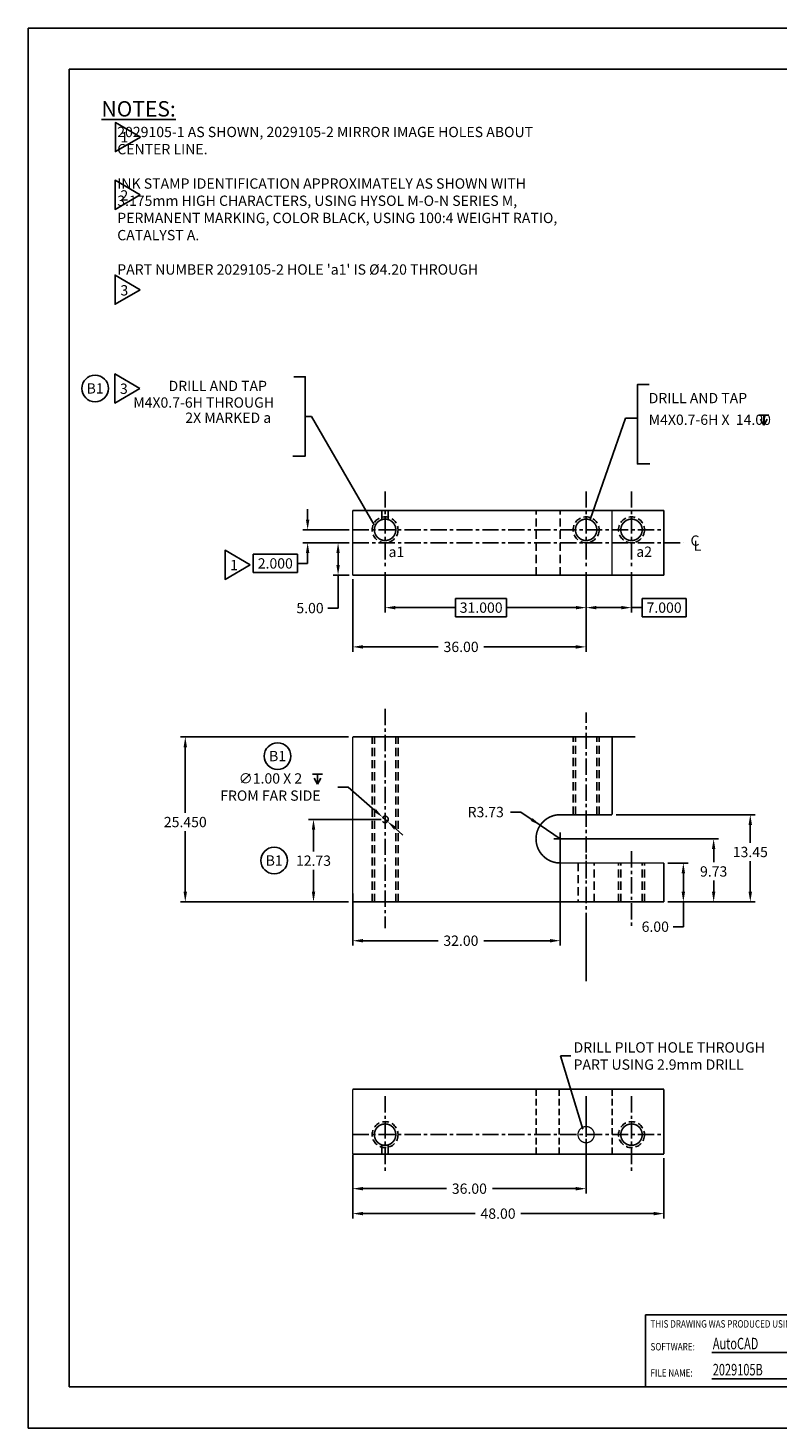
# Model space of a CAD drawing. Extents: x -42 to 237, y -91 to 125.
# Drawn here: x -42 to 74, y -91 to 125 of the extents above; entities that cross this region are included whole.
import ezdxf
from ezdxf.enums import TextEntityAlignment as Align

# ---------------------------------------------------------------- set-up
doc = ezdxf.new("R2010")
doc.units = 0
doc.linetypes.add('CENTER', pattern=[2, 1.25, -0.25, 0.25, -0.25])
doc.linetypes.add('HIDDEN', pattern=[0.375, 0.25, -0.125])
doc.layers.get('0').update_dxf_attribs({"linetype": 'CONTINUOUS'})
doc.layers.get('DEFPOINTS').update_dxf_attribs({"linetype": 'CONTINUOUS'})
doc.layers.add('BASIC', color=5, linetype='CONTINUOUS')
doc.layers.add('DIM', color=3, linetype='CONTINUOUS')
doc.styles.add('ROMAND', font='romand', dxfattribs={"width": 0.8})
doc.styles.add('ROMANS', font='romans', dxfattribs={"width": 0.8})
doc.dimstyles.get("Standard").update_dxf_attribs({"dimtxt": 0.18, "dimasz": 0.18, "dimexe": 0.18, "dimexo": 0.0625, "dimgap": 0.09, "dimtad": 0, "dimtih": 1, "dimtoh": 1, "dimdec": 4, "dimzin": 0, "dimtxsty": 'STANDARD', "dimcen": 0.09, "dimazin": 3, "dimtfac": 1, "dimtdec": 4, "dimtofl": 0, "dimtmove": 0, "dimatfit": 3, "dimtolj": 1, "dimtzin": 0})

# ---------------------------------------------------------------- blocks, each defined once
blk = doc.blocks.new('*D2')
at = {"color": 0, "linetype": 'BYBLOCK'}
for p, q in [((44, -36.51), (44, -44.97)), ((8, -38.97), (8, -44.97)), ((9.59, -44.22), (22.46, -44.22)), ((42.41, -44.22), (29.54, -44.22))]:
    blk.add_line(p, q, dxfattribs=at)
for points in [[(9.59, -43.96), (9.59, -44.49), (8, -44.22)], [(42.41, -43.96), (42.41, -44.49), (44, -44.22)]]:
    blk.add_solid(points, dxfattribs=at)
at = {"layer": 'DEFPOINTS', "color": 0, "linetype": 'BYBLOCK'}
for p in [(44, -35.89), (8, -38.34), (44, -44.22)]:
    blk.add_point(p, dxfattribs=at)
at = {"color": 0, "linetype": 'BYBLOCK', "insert": (26, -44.22), "char_height": 1.587, "attachment_point": 5}
blk.add_mtext('\\A1;36.00', dxfattribs=at)
blk = doc.blocks.new('*D3')
at = {"color": 0, "linetype": 'BYBLOCK'}
for p, q in [((8, -39.51), (8, -48.82)), ((56, -39.51), (56, -48.82)), ((9.59, -48.07), (26.88, -48.07)), ((54.41, -48.07), (33.95, -48.07))]:
    blk.add_line(p, q, dxfattribs=at)
for points in [[(9.59, -47.8), (9.59, -48.33), (8, -48.07)], [(54.41, -47.8), (54.41, -48.33), (56, -48.07)]]:
    blk.add_solid(points, dxfattribs=at)
at = {"layer": 'DEFPOINTS', "color": 0, "linetype": 'BYBLOCK'}
for p in [(8, -38.89), (56, -38.89), (56, -48.07)]:
    blk.add_point(p, dxfattribs=at)
at = {"color": 0, "linetype": 'BYBLOCK', "insert": (30.42, -48.07), "char_height": 1.587, "attachment_point": 5}
blk.add_mtext('\\A1;48.00', dxfattribs=at)
blk = doc.blocks.new('*D4')
at = {"color": 0, "linetype": 'BYBLOCK'}
for p, q in [((215.42, 127.49), (218.54, 127.49)), ((217.79, 125.9), (217.79, 123.08)), ((215.42, 121.49), (218.54, 121.49)), ((217.79, 121.49), (217.79, 117.67)), ((217.79, 117.67), (216.2, 117.67))]:
    blk.add_line(p, q, dxfattribs=at)
for points in [[(217.52, 125.9), (218.05, 125.9), (217.79, 127.49)], [(217.52, 123.08), (218.05, 123.08), (217.79, 121.49)]]:
    blk.add_solid(points, dxfattribs=at)
at = {"layer": 'DEFPOINTS', "color": 0, "linetype": 'BYBLOCK'}
for p in [(214.79, 127.49), (214.79, 121.49), (217.79, 121.49)]:
    blk.add_point(p, dxfattribs=at)
at = {"color": 0, "linetype": 'BYBLOCK', "insert": (213.46, 117.67), "char_height": 1.587, "attachment_point": 5}
blk.add_mtext('\\A1;6.00', dxfattribs=at)
blk = doc.blocks.new('*D5')
at = {"color": 0, "linetype": 'BYBLOCK'}
for p, q in [((8, 49.76), (8, 38.58)), ((44, 49.76), (44, 38.58)), ((9.59, 39.33), (21.18, 39.33)), ((42.41, 39.33), (28.25, 39.33))]:
    blk.add_line(p, q, dxfattribs=at)
for points in [[(9.59, 39.59), (9.59, 39.06), (8, 39.33)], [(42.41, 39.59), (42.41, 39.06), (44, 39.33)]]:
    blk.add_solid(points, dxfattribs=at)
at = {"layer": 'DEFPOINTS', "color": 0, "linetype": 'BYBLOCK'}
for p in [(8, 50.38), (44, 50.38), (44, 39.33)]:
    blk.add_point(p, dxfattribs=at)
at = {"color": 0, "linetype": 'BYBLOCK', "insert": (24.72, 39.33), "char_height": 1.587, "attachment_point": 5}
blk.add_mtext('\\A1;36.00', dxfattribs=at)
blk = doc.blocks.new('*D6')
at = {"color": 0, "linetype": 'BYBLOCK'}
for p, q in [((123.69, 221.99), (121.22, 221.99)), ((121.97, 220.4), (121.97, 218.57)), ((123.69, 216.99), (121.22, 216.99)), ((121.97, 216.99), (121.97, 211.92)), ((121.97, 211.92), (120.38, 211.92))]:
    blk.add_line(p, q, dxfattribs=at)
for points in [[(121.71, 220.4), (122.23, 220.4), (121.97, 221.99)], [(121.71, 218.57), (122.23, 218.57), (121.97, 216.99)]]:
    blk.add_solid(points, dxfattribs=at)
at = {"layer": 'DEFPOINTS', "color": 0, "linetype": 'BYBLOCK'}
for p in [(121.97, 221.99), (124.32, 221.99), (124.32, 216.99)]:
    blk.add_point(p, dxfattribs=at)
at = {"color": 0, "linetype": 'BYBLOCK', "insert": (117.64, 211.92), "char_height": 1.587, "attachment_point": 5}
blk.add_mtext('\\A1;5.00', dxfattribs=at)
blk = doc.blocks.new('*D7')
at = {"color": 0, "linetype": 'BYBLOCK'}
for p, q in [((117.28, 208.45), (117.28, 210.04)), ((123.69, 206.87), (116.53, 206.87)), ((115.69, 203.11), (108.88, 203.11)), ((108.88, 203.11), (108.88, 200.27)), ((115.69, 200.27), (115.69, 203.11)), ((123.69, 204.87), (116.53, 204.87)), ((117.28, 203.28), (117.28, 201.69)), ((117.28, 201.69), (115.69, 201.69)), ((108.88, 200.27), (115.69, 200.27))]:
    blk.add_line(p, q, dxfattribs=at)
for points in [[(117.01, 208.45), (117.54, 208.45), (117.28, 206.87)], [(117.01, 203.28), (117.54, 203.28), (117.28, 204.87)]]:
    blk.add_solid(points, dxfattribs=at)
at = {"layer": 'DEFPOINTS', "color": 0, "linetype": 'BYBLOCK'}
for p in [(124.32, 206.87), (117.28, 204.87), (124.32, 204.87)]:
    blk.add_point(p, dxfattribs=at)
at = {"color": 0, "linetype": 'BYBLOCK', "insert": (112.29, 201.69), "char_height": 1.587, "attachment_point": 5}
blk.add_mtext('\\A1;2.000', dxfattribs=at)
blk = doc.blocks.new('*D8')
at = {"color": 0, "linetype": 'BYBLOCK'}
for p, q in [((40.62, 9.72), (64.42, 9.72)), ((63.67, 8.14), (63.67, 6.12)), ((63.67, 1.59), (63.67, 3.28)), ((56.62, 0), (64.42, 0))]:
    blk.add_line(p, q, dxfattribs=at)
for points in [[(63.4, 8.14), (63.93, 8.14), (63.67, 9.72)], [(63.4, 1.59), (63.93, 1.59), (63.67, 0)]]:
    blk.add_solid(points, dxfattribs=at)
at = {"layer": 'DEFPOINTS', "color": 0, "linetype": 'BYBLOCK'}
for p in [(40, 9.72), (63.67, 9.72), (56, 0)]:
    blk.add_point(p, dxfattribs=at)
at = {"color": 0, "linetype": 'BYBLOCK', "insert": (63.67, 4.7), "char_height": 1.587, "attachment_point": 5}
blk.add_mtext('\\A1;9.73', dxfattribs=at)
blk = doc.blocks.new('*D9')
at = {"color": 0, "linetype": 'BYBLOCK'}
for p, q in [((48.62, 13.45), (70.07, 13.45)), ((69.32, 11.86), (69.32, 9.12)), ((69.32, 1.59), (69.32, 6.28)), ((56.62, 0), (70.07, 0))]:
    blk.add_line(p, q, dxfattribs=at)
for points in [[(69.05, 11.86), (69.58, 11.86), (69.32, 13.45)], [(69.05, 1.59), (69.58, 1.59), (69.32, 0)]]:
    blk.add_solid(points, dxfattribs=at)
at = {"layer": 'DEFPOINTS', "color": 0, "linetype": 'BYBLOCK'}
for p in [(48, 13.45), (69.32, 13.45), (56, 0)]:
    blk.add_point(p, dxfattribs=at)
at = {"color": 0, "linetype": 'BYBLOCK', "insert": (69.32, 7.7), "char_height": 1.587, "attachment_point": 5}
blk.add_mtext('\\A1;13.45', dxfattribs=at)
blk = doc.blocks.new('*D10')
at = {"color": 0, "linetype": 'BYBLOCK'}
for p, q in [((7.37, 16.01), (-18.56, 16.01)), ((-17.81, 14.42), (-17.81, 4.3)), ((-17.81, -7.85), (-17.81, 1.46)), ((7.37, -9.44), (-18.56, -9.44))]:
    blk.add_line(p, q, dxfattribs=at)
for points in [[(-18.08, 14.42), (-17.55, 14.42), (-17.81, 16.01)], [(-18.08, -7.85), (-17.55, -7.85), (-17.81, -9.44)]]:
    blk.add_solid(points, dxfattribs=at)
at = {"layer": 'DEFPOINTS', "color": 0, "linetype": 'BYBLOCK'}
for p in [(-17.81, 16.01), (8, 16.01), (8, -9.44)]:
    blk.add_point(p, dxfattribs=at)
at = {"color": 0, "linetype": 'BYBLOCK', "insert": (-17.81, 2.88), "char_height": 1.587, "attachment_point": 5}
blk.add_mtext('\\A1;25.450', dxfattribs=at)
blk = doc.blocks.new('*D11')
at = {"color": 0, "linetype": 'BYBLOCK'}
for p, q in [((163.79, 200.32), (163.79, 194.12)), ((194.79, 200.32), (194.79, 194.12)), ((165.38, 194.87), (174.67, 194.87)), ((182.54, 196.29), (174.67, 196.29)), ((174.67, 196.29), (174.67, 193.45)), ((182.54, 193.45), (182.54, 196.29)), ((193.21, 194.87), (182.54, 194.87)), ((174.67, 193.45), (182.54, 193.45))]:
    blk.add_line(p, q, dxfattribs=at)
for points in [[(165.38, 195.13), (165.38, 194.6), (163.79, 194.87)], [(193.21, 195.13), (193.21, 194.6), (194.79, 194.87)]]:
    blk.add_solid(points, dxfattribs=at)
at = {"layer": 'DEFPOINTS', "color": 0, "linetype": 'BYBLOCK'}
for p in [(163.79, 200.95), (194.79, 200.95), (194.79, 194.87)]:
    blk.add_point(p, dxfattribs=at)
at = {"color": 0, "linetype": 'BYBLOCK', "insert": (178.61, 194.87), "char_height": 1.587, "attachment_point": 5}
blk.add_mtext('\\A1;31.000', dxfattribs=at)
blk = doc.blocks.new('*D12')
at = {"color": 0, "linetype": 'BYBLOCK'}
for p, q in [((194.79, 200.32), (194.79, 194.12)), ((201.79, 200.32), (201.79, 194.12)), ((196.38, 194.87), (200.21, 194.87)), ((201.79, 194.87), (203.42, 194.87)), ((210.23, 196.29), (203.42, 196.29)), ((203.42, 196.29), (203.42, 193.45)), ((210.23, 193.45), (210.23, 196.29)), ((203.42, 193.45), (210.23, 193.45))]:
    blk.add_line(p, q, dxfattribs=at)
for points in [[(196.38, 195.13), (196.38, 194.6), (194.79, 194.87)], [(200.21, 195.13), (200.21, 194.6), (201.79, 194.87)]]:
    blk.add_solid(points, dxfattribs=at)
at = {"layer": 'DEFPOINTS', "color": 0, "linetype": 'BYBLOCK'}
for p in [(194.79, 200.95), (201.79, 200.95), (201.79, 194.87)]:
    blk.add_point(p, dxfattribs=at)
at = {"color": 0, "linetype": 'BYBLOCK', "insert": (206.82, 194.87), "char_height": 1.587, "attachment_point": 5}
blk.add_mtext('\\A1;7.000', dxfattribs=at)
blk = doc.blocks.new('*D13')
at = {"color": 0, "linetype": 'BYBLOCK'}
for p, q in [((40, 9.1), (40, -6.73)), ((8, 1.32), (8, -6.73)), ((9.59, -5.98), (21.16, -5.98)), ((38.41, -5.98), (28.23, -5.98))]:
    blk.add_line(p, q, dxfattribs=at)
for points in [[(9.59, -5.72), (9.59, -6.25), (8, -5.98)], [(38.41, -5.72), (38.41, -6.25), (40, -5.98)]]:
    blk.add_solid(points, dxfattribs=at)
at = {"layer": 'DEFPOINTS', "color": 0, "linetype": 'BYBLOCK'}
for p in [(40, 9.72), (8, 1.94), (8, -5.98)]:
    blk.add_point(p, dxfattribs=at)
at = {"color": 0, "linetype": 'BYBLOCK', "insert": (24.69, -5.98), "char_height": 1.587, "attachment_point": 5}
blk.add_mtext('\\A1;32.00', dxfattribs=at)
blk = doc.blocks.new('NASA-CMM')
for p, q in [((0, 16.5), (0, 17)), ((0, 17), (22, 17)), ((0, 17), (0, 0)), ((0.5, 16.5), (21.5, 16.5)), ((0.5, 16.5), (0.5, 0.5)), ((7.5, 1.375), (7.5, 0.5)), ((7.5, 1.375), (11, 1.375)), ((8.304, 0.917), (9.304, 0.917)), ((8.304, 0.599), (10.899, 0.599)), ((0.5, 0.5), (21.5, 0.5)), ((22, 0), (0, 0)), ((0, 0), (0.5, 0))]:
    blk.add_line(p, q)
at = {"style": 'ROMANS', "width": 0.8}
for s, p in [('THIS DRAWING WAS PRODUCED USING', (7.559, 1.219)), ('SOFTWARE:', (7.559, 0.942)), ('FILE NAME:', (7.559, 0.624))]:
    blk.add_text(s, height=0.09, dxfattribs=at).set_placement(p)
at = {"style": 'ROMAND', "width": 0.9}
blk.add_attdef('3', text='', height=0.25, rotation=90, dxfattribs=at).set_placement((21.839, 7.79), align=Align.CENTER)
blk.add_attdef('2', (21.839, 5.093), '', height=0.25, rotation=90, dxfattribs=at)
for tag, height, style, width, p in [('53', 0.47, 'ROMAND', 0.8, (9.34, 2.799)), ('36', 0.14, 'ROMANS', 0.9, (11.544, 3.251)), ('37', 0.14, 'ROMANS', 0.9, (12.23, 3.251)), ('39', 0.14, 'ROMANS', 0.9, (11.967, 2.84)), ('16', 0.125, 'ROMANS', 0.7, (16.535, 2.792)), ('17', 0.125, 'ROMANS', 0.7, (17.15, 2.792)), ('54', 0.585, 'ROMAND', 0.65, (9.338, 2.216)), ('41', 0.125, 'ROMANS', 1.5, (11.219, 2.553)), ('43', 0.125, 'ROMANS', 1.5, (11.219, 2.37)), ('44', 0.125, 'ROMANS', 1.5, (13.483, 2.37)), ('19', 0.125, 'ROMANS', 0.7, (16.535, 2.418)), ('20', 0.125, 'ROMANS', 0.7, (17.15, 2.418)), ('4', 0.25, 'ROMAND', 0.9, (19.5, 2.285)), ('45', 0.125, 'ROMANS', 1.5, (11.219, 2.178)), ('46', 0.125, 'ROMANS', 1.5, (11.217, 1.988)), ('22', 0.125, 'ROMANS', 0.7, (16.535, 2.044)), ('23', 0.125, 'ROMANS', 0.7, (17.15, 2.044)), ('5', 0.187, 'ROMAND', 0.9, (19.5, 1.901)), ('25', 0.125, 'ROMANS', 0.7, (16.535, 1.67)), ('26', 0.125, 'ROMANS', 0.7, (17.15, 1.67)), ('47', 0.125, 'ROMANS', 1.5, (11.224, 1.519)), ('6', 0.187, 'ROMAND', 0.9, (19.5, 1.504)), ('48', 0.125, 'ROMANS', 1.5, (11.224, 1.324)), ('28', 0.125, 'ROMANS', 0.7, (16.535, 1.292)), ('29', 0.125, 'ROMANS', 0.7, (17.15, 1.292)), ('10', 0.14, 'ROMANS', 0.7, (11.987, 1.056)), ('8', 0.14, 'ROMANS', 0.7, (13.928, 1.056)), ('31', 0.125, 'ROMANS', 0.7, (16.535, 0.918)), ('32', 0.125, 'ROMANS', 0.7, (17.15, 0.918)), ('9', 0.14, 'ROMANS', 0.7, (11.983, 0.806)), ('7', 0.14, 'ROMANS', 0.7, (13.923, 0.806)), ('34', 0.125, 'ROMANS', 0.7, (16.535, 0.544)), ('35', 0.125, 'ROMANS', 0.7, (17.15, 0.544))]:
    blk.add_attdef(tag, text='', height=height, dxfattribs=dict(style=style, width=width)).set_placement(p, align=Align.CENTER)
for tag, p, height, style, width in [('15', (14.999, 2.792), 0.125, 'ROMANS', 0.7), ('42', (12.493, 2.568), 0.1, 'ROMANS', 0.8), ('18', (14.999, 2.418), 0.125, 'ROMANS', 0.7), ('21', (14.999, 2.044), 0.125, 'ROMANS', 0.7), ('24', (14.999, 1.67), 0.125, 'ROMANS', 0.7), ('49', (13.87, 1.338), 0.1, 'ROMANS', 0.8), ('27', (14.999, 1.292), 0.125, 'ROMANS', 0.7), ('50', (8.315, 0.955), 0.14, 'ROMANS', 0.7), ('51', (9.893, 0.955), 0.14, 'ROMANS', 0.7), ('30', (14.999, 0.918), 0.125, 'ROMANS', 0.7), ('1', (18.619, 0.874), 0.25, 'ROMAND', 0.9), ('52', (8.315, 0.638), 0.14, 'ROMANS', 0.7), ('11', (17.898, 0.563), 0.14, 'ROMANS', 0.7), ('12', (18.893, 0.563), 0.14, 'ROMANS', 0.7), ('13', (19.828, 0.563), 0.14, 'ROMANS', 0.7), ('14', (20.726, 0.563), 0.14, 'ROMANS', 0.7), ('33', (14.999, 0.544), 0.125, 'ROMANS', 0.7)]:
    blk.add_attdef(tag, p, '', height=height, dxfattribs=dict(style=style, width=width))
blk = doc.blocks.new('A$C13174DCC')
at = {"layer": 'DIM'}
for p, q in [((0, 0.98), (1.96, 0.98)), ((0.98, 1.96), (0.98, 0))]:
    blk.add_line(p, q, dxfattribs=at)
blk = doc.blocks.new('*D16')
at = {"color": 0, "linetype": 'BYBLOCK'}
for p, q in [((32.32, 13.86), (33.91, 13.86)), ((33.91, 13.86), (36.92, 11.82)), ((40, 9.72), (36.92, 11.82))]:
    blk.add_line(p, q, dxfattribs=at)
blk.add_solid([(35.75, 12.93), (35.46, 12.49), (36.92, 11.82)], dxfattribs=at)
at = {"layer": 'DEFPOINTS', "color": 0, "linetype": 'BYBLOCK'}
for p in [(36.92, 11.82), (40, 9.72)]:
    blk.add_point(p, dxfattribs=at)
at = {"color": 0, "linetype": 'BYBLOCK', "insert": (28.52, 13.86), "char_height": 1.587, "attachment_point": 5}
blk.add_mtext('\\A1;R3.73', dxfattribs=at)
blk = doc.blocks.new('DEEP')
at = {"layer": 'DIM'}
for points in [[(-0.77, 1.53), (0, 1.53)], [(0, 0), (-0.53, 0.92)], [(0.76, 1.53), (0, 1.53)], [(0, 1.53), (0, 0)], [(0, 0), (0.53, 0.92)]]:
    blk.add_lwpolyline(points, dxfattribs=at)
blk = doc.blocks.new('CIRNUM')
blk.add_circle((0.011, -0.043), 0.162)
at = {"flags": 4}
blk.add_attdef('NUM', text='', height=0.125, dxfattribs=at).set_placement((0.011, -0.105), align=Align.CENTER)
blk = doc.blocks.new('*D19')
at = {"color": 0, "linetype": 'BYBLOCK'}
for p, q in [((5.73, 8.28), (7.32, 8.28)), ((7.32, 8.28), (11.43, 4.66)), ((13.38, 2.96), (12.62, 3.62)), ((14.57, 1.91), (15.76, 0.86))]:
    blk.add_line(p, q, dxfattribs=at)
for points in [[(11.61, 4.86), (11.26, 4.47), (12.62, 3.62)], [(14.74, 2.11), (14.39, 1.71), (13.38, 2.96)]]:
    blk.add_solid(points, dxfattribs=at)
at = {"layer": 'DEFPOINTS', "color": 0, "linetype": 'BYBLOCK'}
for p in [(12.62, 3.62), (13.38, 2.96)]:
    blk.add_point(p, dxfattribs=at)
at = {"color": 0, "linetype": 'BYBLOCK', "insert": (-4.68, 8.28), "char_height": 1.5875, "attachment_point": 5}
blk.add_mtext('\\A1;∅1.00 X 2 \\PFROM FAR SIDE', dxfattribs=at)
blk = doc.blocks.new('*D20')
at = {"color": 0, "linetype": 'BYBLOCK'}
for p, q in [((12.37, 3.29), (1.21, 3.29)), ((1.96, 1.7), (1.96, -1.66)), ((1.96, -7.85), (1.96, -4.5)), ((7.37, -9.44), (1.21, -9.44))]:
    blk.add_line(p, q, dxfattribs=at)
for points in [[(1.7, 1.7), (2.23, 1.7), (1.96, 3.29)], [(1.7, -7.85), (2.23, -7.85), (1.96, -9.44)]]:
    blk.add_solid(points, dxfattribs=at)
at = {"layer": 'DEFPOINTS', "color": 0, "linetype": 'BYBLOCK'}
for p in [(13, 3.29), (1.96, -9.44), (8, -9.44)]:
    blk.add_point(p, dxfattribs=at)
at = {"color": 0, "linetype": 'BYBLOCK', "insert": (1.96, -3.08), "char_height": 1.587, "attachment_point": 5}
blk.add_mtext('\\A1;12.73', dxfattribs=at)

msp = doc.modelspace()

# ---------------------------------------------------------------- linework, layer by layer
for points in [[(-24.7347, 108.5121), (-28.5887, 110.7575), (-28.5887, 106.2642)], [(-24.7801, 99.6124), (-28.6341, 101.8578), (-28.6341, 97.3645)], [(-24.7801, 84.9788), (-28.6341, 87.2242), (-28.6341, 82.7309)], [(-24.8126, 69.7285), (-28.6666, 71.974), (-28.6666, 67.4806)], [(-7.8264, 42.5377), (-11.6804, 44.7831), (-11.6804, 40.2898)]]:
    msp.add_lwpolyline(points, close=True)
at = {"layer": 'BASIC', "linetype": 'CENTER', "ltscale": 2}
for p, q in [((13, 53.8631), (13, 42.0216)), ((44, 53.8631), (44, 42.0216)), ((51, 53.8631), (51, 42.0216)), ((12.5, 50.9424), (12.5, 49.5148)), ((13.5, 50.9424), (13.5, 49.5148)), ((8, 47.9424), (56, 47.9424)), ((8, 45.9424), (59.007, 45.9424)), ((13, 20.3128), (13, -13.4789)), ((44, -5.8381), (44, 19.7913)), ((44, -13.616), (44, 0.0895)), ((51, -1.6374), (51, -13.4789)), ((13, -39.4065), (13, -51.248)), ((51, -39.4065), (51, -51.248)), ((8, -45.3272), (56, -45.3272)), ((12.5, -46.8996), (12.5, -48.3272)), ((13.5, -46.8996), (13.5, -48.3272))]:
    msp.add_line(p, q, dxfattribs=at)
at = {"layer": 'BASIC', "linetype": 'HIDDEN', "ltscale": 5}
for p, q in [((36.275, 40.9424), (36.275, 50.9424)), ((40, 40.9424), (40, 50.9424)), ((11, -9.4391), (11, 16.0114)), ((11.35, -9.4391), (11.35, 16.0114)), ((14.65, -9.4391), (14.65, 16.0114)), ((15, -9.4391), (15, 16.0114)), ((42, 4.0109), (42, 16.0114)), ((42.35, 4.0109), (42.35, 16.0114)), ((45.65, 4.0109), (45.65, 16.0114)), ((46, 4.0109), (46, 16.0114)), ((42.75, -3.4391), (42.75, -9.4391)), ((45.25, -9.4391), (45.25, -3.4391)), ((49, -9.4391), (49, -3.4386)), ((49.35, -9.4391), (49.35, -3.4386)), ((52.65, -9.4391), (52.65, -3.4386)), ((53, -9.4391), (53, -3.4386))]:
    msp.add_line(p, q, dxfattribs=at)
at = {"layer": 'BASIC', "linetype": 'HIDDEN', "ltscale": 4}
for p, q in [((36.275, -38.3272), (36.275, -48.3272)), ((39.8634, -38.3272), (39.8634, -48.3272)), ((48, -38.3272), (48, -48.3272))]:
    msp.add_line(p, q, dxfattribs=at)
at = {"layer": 'BASIC', "linetype": 'CENTER', "ltscale": 5}
msp.add_line((44, -39.4065), (44, -51.248), dxfattribs=at)
at = {"layer": 'BASIC', "linetype": 'CONTINUOUS', "const_width": 0.25}
for points in [[(8, 50.9424), (8, 40.9424)], [(56, 50.9424), (8, 50.9424)], [(56, 40.9424), (56, 50.9424)], [(8, 40.9424), (56, 40.9424)], [(8, -9.4391), (8, 16.0109)], [(48, 16.0109), (8, 16.0109)], [(48, 16.0109), (48, 4.0109)], [(56, -3.4391), (40, -3.4391)], [(56, -3.4391), (56, -9.4391)], [(56, -9.4391), (8, -9.4391)], [(8, -48.3272), (8, -38.3272)], [(8, -38.3272), (56, -38.3272)], [(56, -48.3272), (8, -48.3272)]]:
    msp.add_lwpolyline(points, dxfattribs=at)
at = {"layer": 'BASIC'}
for points, const_width in [([(11.35, 47.9424, 1), (14.65, 47.9424, 1)], 0.25), ([(42.35, 47.9424, 1), (45.65, 47.9424, 1)], 0.25), ([(49.35, 47.9424, 1), (52.65, 47.9424, 1)], 0.25), ([(11.35, -45.3272, 1), (14.65, -45.3272, 1)], 0.25), ([(42.75, -45.3272, 1), (45.25, -45.3272, 1)], 0.2), ([(49.35, -45.3272, 1), (52.65, -45.3272, 1)], 0.25)]:
    msp.add_lwpolyline(points, format="xyb", close=True, dxfattribs=dict(at, const_width=const_width))
at = {"layer": 'BASIC', "linetype": 'CONTINUOUS', "const_width": 0.2, "flags": 128}
msp.add_lwpolyline([(48, 50.9424), (48, 40.9424)], dxfattribs=at)
at = {"layer": 'BASIC', "linetype": 'CONTINUOUS', "const_width": 0.25}
msp.add_lwpolyline([(40, 4.0109, 1), (40, -3.4391, 1)], format="xyb", dxfattribs=at)
at = {"layer": 'BASIC', "linetype": 'CONTINUOUS'}
for points in [[(48, 4.0109, 0.25, 0.25, 0), (40, 4.0109, 0.25, 0.25, 0)], [(56, -38.3272, 0.25, 0.25, 0), (56, -48.3272, 0.25, 0.25, 0)]]:
    msp.add_lwpolyline(points, format="xyseb", dxfattribs=at)
at = {"layer": 'BASIC', "linetype": 'HIDDEN', "ltscale": 4}
for centre in [(13, 47.9424), (44, 47.9424), (51, 47.9424), (13, -45.3272), (51, -45.3272)]:
    msp.add_circle(centre, 2, dxfattribs=at)
at = {"layer": 'BASIC', "linetype": 'HIDDEN', "ltscale": 5}
msp.add_circle((13, 3.2859), 0.5, dxfattribs=at)
at = {"layer": 'DIM'}
for p, q in [((48, 16.0109), (51.5771, 16.0109)), ((44, -13.4789), (44, -21.6823))]:
    msp.add_line(p, q, dxfattribs=at)
at = {"layer": 'DIM', "linetype": 'CONTINUOUS', "flags": 128}
for points in [[(-1.0948, 71.5552), (0.6983, 71.5552), (0.6983, 59.3165), (-1.2443, 59.3165)], [(53.7006, 70.3421), (51.9074, 70.3421), (51.9074, 58.1034), (53.85, 58.1034)]]:
    msp.add_lwpolyline(points, dxfattribs=at)

# ---------------------------------------------------------------- block references
ref = msp.add_blockref('NASA-CMM', (-42.0667, -90.5684), dxfattribs=dict(xscale=12.7, yscale=12.7, zscale=12.7))
ref.add_attrib('50', 'AutoCAD', (63.5395, -78.4348), dxfattribs={"height": 1.778, "style": 'ROMANS', "width": 0.7})
ref.add_attrib('52', '2029105B', (63.5299, -82.4607), dxfattribs={"height": 1.778, "style": 'ROMANS', "width": 0.7})
at = {"xscale": 12.7, "yscale": 12.7, "zscale": 12.7}
for p in [(-31.8565, 70.2905), (-3.7202, 13.5917), (-4.2429, -2.514)]:
    msp.add_blockref('CIRNUM', p, dxfattribs=at).add_auto_attribs({'NUM': 'B1'})
at = {"layer": 'DIM'}
for name, p in [('DEEP', (71.4122, 64.0919)), ('DEEP', (2.573, 8.7139)), ('A$C13174DCC', (39.0193, -0.6948))]:
    msp.add_blockref(name, p, dxfattribs=at)

# ---------------------------------------------------------------- texts
for s, p in [('1', (-27.8092, 107.6915)), ('2', (-27.8092, 98.719)), ('3', (-27.8092, 84.0853)), ('3', (-27.8871, 68.908)), ('1', (-10.9008, 41.7171))]:
    msp.add_text(s, height=1.5875).set_placement(p)
at = {"linetype": 'CONTINUOUS', "insert": (-30.7325, 114.0572), "char_height": 2.38, "width": 99.14, "attachment_point": 1}
msp.add_mtext("\\LNOTES:\\P\\H1.59;\\l     2029105-1 AS SHOWN, 2029105-2 MIRROR IMAGE HOLES ABOUT\\P     CENTER LINE.\\P\\P     INK STAMP IDENTIFICATION APPROXIMATELY AS SHOWN WITH \\P     3.175mm HIGH CHARACTERS, USING HYSOL M-O-N SERIES M,\\P     PERMANENT MARKING, COLOR BLACK, USING 100:4 WEIGHT RATIO,\\P     CATALYST A.\\P\\P     PART NUMBER 2029105-2 HOLE 'a1' IS %%c4.20 THROUGH", dxfattribs=at)
at = {"layer": 'BASIC'}
for s, p in [('a2', (51.7401, 43.7723)), ('a1', (13.5335, 43.7398))]:
    msp.add_text(s, height=1.5875, dxfattribs=at).set_placement(p)
at = {"layer": 'DIM', "linetype": 'CONTINUOUS'}
for s, p in [('DRILL AND TAP', (-20.3952, 69.3395)), ('M4X0.7-6H THROUGH', (-25.8343, 66.7801)), ('DRILL AND TAP', (53.6505, 67.4627)), ('2X MARKED a', (-17.8117, 64.436)), ('M4X0.7-6H X  14.00', (53.6505, 64.128)), ('C', (60.0977, 45.4855)), ('L', (60.5787, 44.7043))]:
    msp.add_text(s, height=1.5875, dxfattribs=at).set_placement(p)
at = {"layer": 'DIM', "color": 3, "linetype": 'BYBLOCK', "insert": (42.0627, -33.4069), "char_height": 1.5875, "attachment_point": 4}
msp.add_mtext('DRILL PILOT HOLE THROUGH\\PPART USING 2.9mm DRILL', dxfattribs=at)

# ---------------------------------------------------------------- dimensions: what is measured, and where the dimension line sits
at = {"layer": 'DIM', "linetype": 'CONTINUOUS'}
for base, p1, p2, override, picture, middle, set_off in [((1.0566, 45.9424), (8.096, 47.9424), (8.096, 45.9424), {"dimtxt": 1.5875, "dimasz": 1.5875, "dimexe": 0.75, "dimexo": 0.625, "dimgap": -0.625, "dimdec": 3}, '*D7', (-3.934, 42.7674), (-116.2205, -158.9245)), ((5.7493, 45.9424), (8.096, 40.9424), (8.096, 45.9424), {"dimtxt": 1.5875, "dimasz": 1.5875, "dimexe": 0.75, "dimexo": 0.625, "dimgap": 0.625, "dimdec": 2}, '*D6', (1.4201, 35.8726), (-116.2205, -176.0438)), ((58.9906, -9.4391), (56, -3.4391), (56, -9.4391), {"dimtxt": 1.5875, "dimasz": 1.5875, "dimexe": 0.75, "dimexo": 0.625, "dimgap": 0.625, "dimdec": 2}, '*D4', (54.6614, -13.2603), (-158.7948, -130.9297))]:
    dim = msp.add_linear_dim(base=base, p1=p1, p2=p2, angle=90, dimstyle='STANDARD', override=override, dxfattribs=at)
    dim.commit()
    dim.dimension.update_dxf_attribs({"geometry": picture, "text_midpoint": middle, "dimtype": 160, "insert": set_off})
for base, p1, p2, override, picture, middle, set_off in [((44, 35.9445), (13, 42.0216), (44, 42.0216), {"dimtxt": 1.5875, "dimasz": 1.5875, "dimexe": 0.75, "dimexo": 0.625, "dimgap": -0.625, "dimdec": 3}, '*D11', (27.8105, 35.9445), (-150.7948, -158.9245)), ((51, 35.9445), (44, 42.0216), (51, 42.0216), {"dimtxt": 1.5875, "dimasz": 1.5875, "dimexe": 0.75, "dimexo": 0.625, "dimgap": -0.625, "dimdec": 3}, '*D12', (56.0293, 35.9445), (-150.7948, -158.9245)), ((44, 29.8883), (8, 40.9424), (44, 40.9424), {"dimtxt": 1.5875, "dimasz": 1.5875, "dimexe": 0.75, "dimexo": 0.625, "dimgap": 0.625, "dimdec": 2}, '*D5', (24.7189, 29.8883), (0, -9.4391))]:
    dim = msp.add_linear_dim(base=base, p1=p1, p2=p2, dimstyle='STANDARD', override=override, dxfattribs=at)
    dim.commit()
    dim.dimension.update_dxf_attribs({"geometry": picture, "text_midpoint": middle, "dimtype": 160, "insert": set_off})
at = {"layer": 'DIM'}
dim = msp.add_linear_dim(base=(-17.8123, 16.0109), p1=(8, -9.4391), p2=(8, 16.0109), angle=90, dimstyle='STANDARD', override={"dimtxt": 1.5875, "dimasz": 1.5875, "dimexe": 0.75, "dimexo": 0.625, "dimgap": 0.625, "dimdec": 3, "dimtofl": 1}, dxfattribs=at)
dim.commit()
dim.dimension.update_dxf_attribs({"geometry": '*D10', "text_midpoint": (-17.8123, 2.881), "dimtype": 160})
dim = msp.add_diameter_dim_2p(p1=(13.3756, 2.9559), p2=(12.6244, 3.616), text='<> X 2 \\PFROM FAR SIDE', dimstyle='STANDARD', override={"dimtxt": 1.5875, "dimasz": 1.5875, "dimexe": 0.75, "dimexo": 0.625, "dimgap": 0.625, "dimdec": 2, "dimtofl": 1}, dxfattribs=at)
dim.commit()
dim.dimension.update_dxf_attribs({"geometry": '*D19', "text_midpoint": (-4.6838, 8.2786), "dimtype": 163})
dim = msp.add_radius_dim(center=(40, 0.28593), mpoint=(36.91862, 2.37894), dimstyle='STANDARD', override={"dimtxt": 1.5875, "dimasz": 1.5875, "dimexe": 0.75, "dimexo": 0.625, "dimgap": 0.625, "dimdec": 2, "dimtofl": 1}, dxfattribs=at)
dim.commit()
dim.dimension.update_dxf_attribs({"geometry": '*D16', "text_midpoint": (28.51989, 4.42431), "dimtype": 164, "insert": (0, -9.43907)})
dim = msp.add_linear_dim(base=(1.9632277065, -9.4390725975), p1=(13, 3.2859274025), p2=(8, -9.4390725975), angle=90, dimstyle='STANDARD', override={"dimtxt": 1.5875, "dimasz": 1.5875, "dimexe": 0.75, "dimexo": 0.625, "dimgap": 0.625, "dimdec": 2, "dimtofl": 1}, dxfattribs=at)
dim.commit()
dim.dimension.update_dxf_attribs({"geometry": '*D20', "text_midpoint": (1.9632277065, -3.0765725975)})
for base, p1, p2, picture, middle, set_off in [((69.3165, 4.0109), (56, -9.4391), (48, 4.0109), '*D9', (69.3165, -1.7378), (0, -9.4391)), ((63.6682471792, 0.2859274025), (56, -9.4390725975), (40, 0.2859274025), '*D8', (63.6682471792, -4.7398366795), (0, -9.4390725975))]:
    dim = msp.add_linear_dim(base=base, p1=p1, p2=p2, angle=90, dimstyle='STANDARD', override={"dimtxt": 1.5875, "dimasz": 1.5875, "dimexe": 0.75, "dimexo": 0.625, "dimgap": 0.625, "dimdec": 2}, dxfattribs=at)
    dim.commit()
    dim.dimension.update_dxf_attribs({"geometry": picture, "text_midpoint": middle, "dimtype": 160, "insert": set_off})
for base, p1, p2, override, picture, middle in [((8, -15.4222), (40, 0.2859), (8, -7.4941), {"dimtxt": 1.5875, "dimasz": 1.5875, "dimexe": 0.75, "dimexo": 0.625, "dimgap": 0.625, "dimdec": 2, "dimtofl": 1}, '*D13', (24.6911, -15.4222)), ((56, -57.5064), (8, -48.3272), (56, -48.3272), {"dimtxt": 1.5875, "dimasz": 1.5875, "dimexe": 0.75, "dimexo": 0.625, "dimgap": 0.625, "dimdec": 2}, '*D3', (30.4155, -57.5064))]:
    dim = msp.add_linear_dim(base=base, p1=p1, p2=p2, dimstyle='STANDARD', override=override, dxfattribs=at)
    dim.commit()
    dim.dimension.update_dxf_attribs({"geometry": picture, "text_midpoint": middle, "dimtype": 160, "insert": (0, -9.4391)})
dim = msp.add_linear_dim(base=(44, -53.6613), p1=(8, -47.7818), p2=(44, -45.3272), dimstyle='STANDARD', override={"dimtxt": 1.5875, "dimasz": 1.5875, "dimexe": 0.75, "dimexo": 0.625, "dimgap": 0.625, "dimdec": 2}, dxfattribs=at)
dim.commit()
dim.dimension.update_dxf_attribs({"geometry": '*D2', "text_midpoint": (26, -53.6613), "insert": (0, -9.4391)})

# ---------------------------------------------------------------- leaders
msp.add_leader([(11.3088, 48.7022), (1.6623, 65.4359), (0.6983, 65.4359)], dimstyle='STANDARD', override={"dimscale": 1}, dxfattribs=at)
for points in [[(44.6377, 49.5181), (50.0771, 65.1519), (51.9642, 65.1519)], [(43.4995, -44.4885), (40.0607, -33.1934), (41.6499, -33.1934)]]:
    msp.add_leader(points, dimstyle='STANDARD', dxfattribs=at)

doc.saveas('drawing.dxf')
